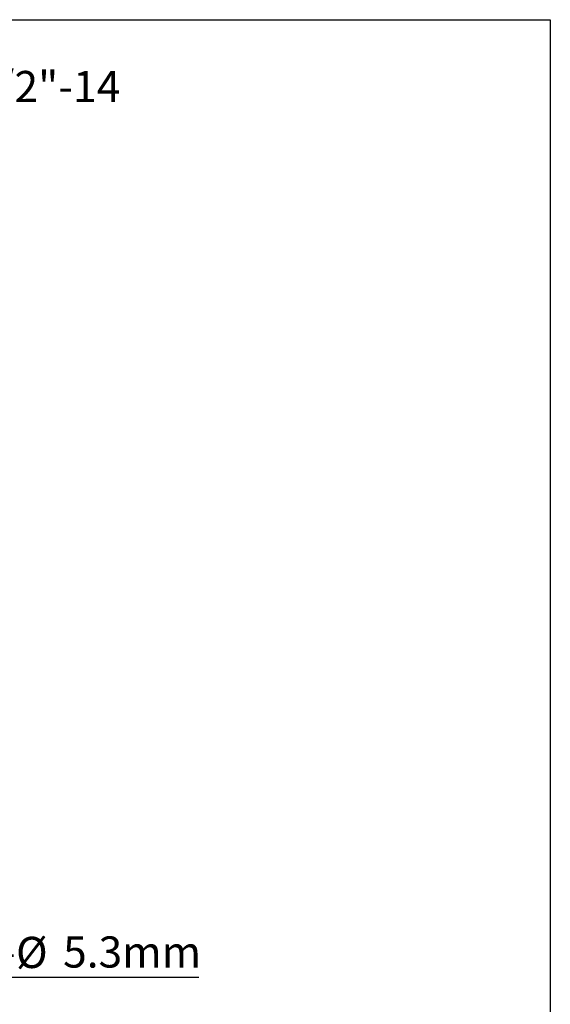
# Model space of a CAD drawing. Units: millimetres. Extents: x 5 to 274, y 5 to 211.
# Drawn here: x 215 to 274, y 100 to 211 of the extents above; entities that cross this region are included whole.
import ezdxf

# ---------------------------------------------------------------- set-up
doc = ezdxf.new("R2010")
doc.units = ezdxf.units.MM
doc.layers.add('DIMENSIONS', color=7, linetype='Continuous')
doc.layers.add('TITLE_BLOCK', color=7, linetype='Continuous')
doc.styles.add('SLDTEXTSTYLE0', font='TXT', dxfattribs={"width": 0.75})
doc.styles.add('SLDTEXTSTYLE4', font='TXT', dxfattribs={"width": 0.666667})
doc.dimstyles.new('SLDDIMSTYLE2', dxfattribs={"dimtxt": 3.5, "dimasz": 3.556, "dimexe": 0, "dimexo": 0.0625, "dimgap": 0.875, "dimtad": 0, "dimtih": 1, "dimtoh": 1, "dimdec": 1, "dimlfac": 2, "dimrnd": 1e-09, "dimzin": 12, "dimdsep": 46, "dimtxsty": 'SLDTEXTSTYLE0', "dimblk1": 'NONE', "dimsah": 1, "dimcen": 0, "dimadec": 0, "dimazin": 3, "dimtfac": 1, "dimtdec": 1, "dimtmove": 0, "dimatfit": 3, "dimldrblk": 'NONE', "dimfxl": 0, "dimfrac": 2, "dimtolj": 1, "dimtzin": 12, "dimarcsym": 0})

# ---------------------------------------------------------------- blocks, each defined once
blk = doc.blocks.new('_D_5')
at = {"layer": 'DIMENSIONS'}
for p, q in [((162.82, 131.29), (165.07, 129.89)), ((165.07, 129.89), (207.49, 103.51)), ((207.49, 103.51), (235, 103.51))]:
    blk.add_line(p, q, dxfattribs=at)
blk.add_solid([(165.07, 129.89), (167.89, 127.69), (168.29, 128.34)], dxfattribs=at)
at = {"layer": 'DIMENSIONS', "char_height": 3.5, "attachment_point": 1}
for s, insert, style in [('2 -', (209.08, 108.07), 'SLDTEXTSTYLE4'), ('%%c', (214.51, 108.02), 'SLDTEXTSTYLE0'), ('5.3mm', (219.79, 108.07), 'SLDTEXTSTYLE0')]:
    blk.add_mtext(s, dxfattribs=dict(at, insert=insert, style=style))
blk = doc.blocks.new('_NONE')
blk = doc.blocks.new('SW_NOTE_1')
at = {"layer": 'DIMENSIONS', "color": 0, "insert": (0.54, 1.74), "char_height": 3.5, "attachment_point": 1, "style": 'SLDTEXTSTYLE0'}
blk.add_mtext('NPT 1/2"-14', dxfattribs=at)

msp = doc.modelspace()

# ---------------------------------------------------------------- linework, layer by layer
at = {"layer": 'TITLE_BLOCK'}
for p, q in [((4.598, 210.9), (274.397, 210.9)), ((274.397, 210.9), (274.397, 4.998))]:
    msp.add_line(p, q, dxfattribs=at)

# ---------------------------------------------------------------- block references
at = {"layer": 'DIMENSIONS'}
msp.add_blockref('SW_NOTE_1', (198.869, 203.411), dxfattribs=at)

# ---------------------------------------------------------------- dimensions: what is measured, and where the dimension line sits
dim = msp.add_diameter_dim_2p(p1=(162.817, 131.291), p2=(165.067, 129.892), text='2 -<>', dimstyle='SLDDIMSTYLE2', dxfattribs=at)
dim.commit()
dim.dimension.update_dxf_attribs({"geometry": '_D_5', "text_midpoint": (222.042, 106.312), "dimtype": 163})

doc.saveas('drawing.dxf')
